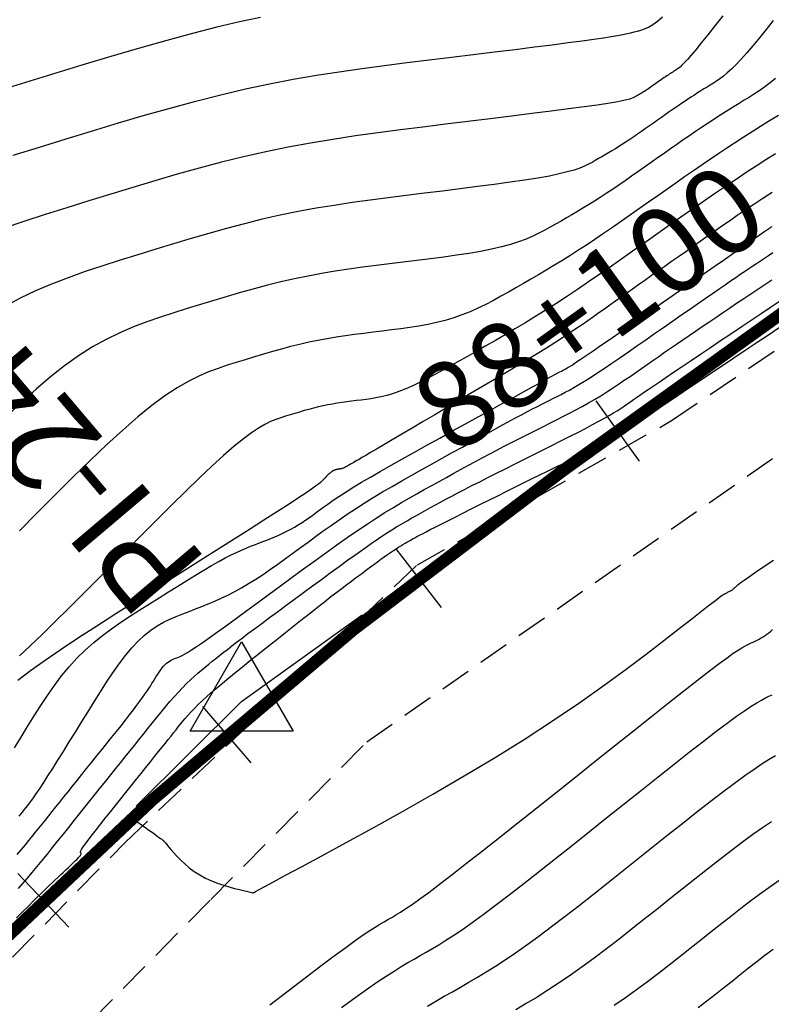
# Model space of a CAD drawing. Units: millimetres. Extents: x 192595 to 201800, y 8940000 to 8946593.
# Drawn here: x 201402 to 201432, y 8942468 to 8942507 of the extents above; entities that cross this region are included whole.
import ezdxf

# ---------------------------------------------------------------- set-up
doc = ezdxf.new("R2010")
doc.units = ezdxf.units.MM
doc.linetypes.add('DASHED', pattern=[0.75, 0.5, -0.25])
for name, color, linetype in [('CNIVEL_M', 18, 'Continuous'), ('CNIVEL_S', 36, 'Continuous'), ('EJE_ESTACA', 7, 'Continuous'), ('EJE_LINEA', 154, 'Continuous'), ('EJE_TEXTO', 5, 'Continuous'), ('PIS', 7, 'Continuous'), ('TriPI', 1, 'Continuous'), ('TROCHA', 8, 'Continuous')]:
    doc.layers.add(name, color=color, linetype=linetype)

# ---------------------------------------------------------------- blocks, each defined once
blk = doc.blocks.new('TRIPI')
at = {"layer": 'TriPI'}
for p, q in [((-1.731, -1.001), (-0.001, 2)), ((-0.001, 2), (1.733, -0.999)), ((1.733, -0.999), (-1.731, -1.001))]:
    blk.add_line(p, q, dxfattribs=at)

msp = doc.modelspace()

# ---------------------------------------------------------------- linework, layer by layer
at = {"layer": 'CNIVEL_M'}
for points in [[(201401.864, 8942501.899), (201402.929, 8942502.229), (201403.995, 8942502.559), (201405.058, 8942502.885), (201406.117, 8942503.204), (201407.168, 8942503.514), (201408.208, 8942503.809), (201409.235, 8942504.087), (201410.247, 8942504.345), (201411.241, 8942504.578), (201412.214, 8942504.785), (201413.17, 8942504.968), (201414.11, 8942505.13), (201415.037, 8942505.275), (201415.953, 8942505.406), (201416.862, 8942505.527), (201417.766, 8942505.641), (201418.667, 8942505.751), (201419.566, 8942505.861), (201420.452, 8942505.97), (201421.315, 8942506.076), (201422.142, 8942506.178), (201422.921, 8942506.275), (201423.64, 8942506.367), (201424.288, 8942506.451), (201424.851, 8942506.526), (201425.324, 8942506.592), (201425.712, 8942506.649), (201426.029, 8942506.699), (201426.285, 8942506.743), (201426.494, 8942506.782), (201426.668, 8942506.817), (201426.817, 8942506.85), (201426.954, 8942506.881), (201427.09, 8942506.914), (201427.229, 8942506.953), (201427.376, 8942507.006), (201427.533, 8942507.079), (201427.704, 8942507.179), (201427.893, 8942507.313), (201428.103, 8942507.487)], [(201432.665, 8942501.964), (201432.28, 8942501.718), (201431.886, 8942501.465), (201431.483, 8942501.202), (201431.069, 8942500.927), (201430.643, 8942500.64), (201430.206, 8942500.342), (201429.76, 8942500.035), (201429.305, 8942499.719), (201428.844, 8942499.397), (201428.378, 8942499.07), (201427.91, 8942498.74), (201427.439, 8942498.409), (201426.969, 8942498.077), (201426.5, 8942497.747), (201426.033, 8942497.421), (201425.57, 8942497.099), (201425.113, 8942496.785), (201424.662, 8942496.479), (201424.219, 8942496.183), (201423.784, 8942495.9), (201423.36, 8942495.629), (201422.945, 8942495.371), (201422.538, 8942495.123), (201422.137, 8942494.883), (201421.741, 8942494.651), (201421.349, 8942494.423), (201420.96, 8942494.2), (201420.572, 8942493.977), (201420.185, 8942493.756), (201419.8, 8942493.537), (201419.422, 8942493.325), (201419.053, 8942493.122), (201418.697, 8942492.932), (201418.355, 8942492.757), (201418.031, 8942492.601), (201417.729, 8942492.466), (201417.45, 8942492.355), (201417.193, 8942492.266), (201416.953, 8942492.195), (201416.729, 8942492.14), (201416.517, 8942492.097), (201416.314, 8942492.064), (201416.117, 8942492.037), (201415.923, 8942492.013), (201415.73, 8942491.989), (201415.536, 8942491.965), (201415.343, 8942491.939), (201415.15, 8942491.912), (201414.958, 8942491.883), (201414.765, 8942491.851), (201414.573, 8942491.816), (201414.382, 8942491.777), (201414.191, 8942491.734), (201414, 8942491.687), (201413.81, 8942491.636), (201413.62, 8942491.583), (201413.43, 8942491.528), (201413.24, 8942491.471), (201413.051, 8942491.413), (201412.862, 8942491.355), (201412.671, 8942491.295), (201412.474, 8942491.226), (201412.264, 8942491.14), (201412.034, 8942491.027), (201411.778, 8942490.88), (201411.489, 8942490.69), (201411.161, 8942490.447), (201410.786, 8942490.144), (201410.361, 8942489.774), (201409.89, 8942489.343), (201409.38, 8942488.859), (201408.837, 8942488.333), (201408.268, 8942487.772), (201407.678, 8942487.184), (201407.076, 8942486.579), (201406.467, 8942485.966), (201405.858, 8942485.352), (201405.255, 8942484.746), (201404.665, 8942484.154), (201404.093, 8942483.585), (201403.545, 8942483.046), (201403.027, 8942482.544), (201402.547, 8942482.087), (201402.109, 8942481.682)], [(201402.068, 8942472.283), (201402.248, 8942472.486), (201402.434, 8942472.701), (201402.627, 8942472.928), (201402.826, 8942473.166), (201403.031, 8942473.415), (201403.24, 8942473.671), (201403.453, 8942473.935), (201403.668, 8942474.203), (201403.886, 8942474.474), (201404.104, 8942474.747), (201404.322, 8942475.02), (201404.54, 8942475.293), (201404.756, 8942475.563), (201404.971, 8942475.832), (201405.184, 8942476.098), (201405.393, 8942476.36), (201405.599, 8942476.617), (201405.801, 8942476.869), (201405.999, 8942477.116), (201406.193, 8942477.357), (201406.383, 8942477.594), (201406.57, 8942477.827), (201406.755, 8942478.057), (201406.938, 8942478.285), (201407.12, 8942478.511), (201407.301, 8942478.736), (201407.482, 8942478.961), (201407.663, 8942479.185), (201407.843, 8942479.405), (201408.02, 8942479.619), (201408.196, 8942479.827), (201408.368, 8942480.026), (201408.537, 8942480.215), (201408.702, 8942480.392), (201408.862, 8942480.555), (201409.019, 8942480.706), (201409.172, 8942480.847), (201409.321, 8942480.979), (201409.469, 8942481.104), (201409.615, 8942481.224), (201409.76, 8942481.341), (201409.904, 8942481.456), (201410.048, 8942481.571), (201410.196, 8942481.688), (201410.351, 8942481.81), (201410.516, 8942481.939), (201410.695, 8942482.078), (201410.89, 8942482.228), (201411.106, 8942482.393), (201411.346, 8942482.574), (201411.612, 8942482.774), (201411.902, 8942482.99), (201412.213, 8942483.22), (201412.54, 8942483.462), (201412.881, 8942483.713), (201413.232, 8942483.971), (201413.59, 8942484.235), (201413.952, 8942484.5), (201414.313, 8942484.766), (201414.672, 8942485.029), (201415.026, 8942485.287), (201415.371, 8942485.537), (201415.705, 8942485.777), (201416.026, 8942486.005), (201416.33, 8942486.217), (201416.616, 8942486.412), (201416.88, 8942486.587), (201417.125, 8942486.744), (201417.354, 8942486.887), (201417.569, 8942487.016), (201417.774, 8942487.135), (201417.97, 8942487.247), (201418.161, 8942487.354), (201418.349, 8942487.458), (201418.537, 8942487.562), (201418.728, 8942487.667), (201418.925, 8942487.775), (201419.131, 8942487.887), (201419.348, 8942488.005), (201419.581, 8942488.129), (201419.832, 8942488.261), (201420.103, 8942488.402), (201420.397, 8942488.553), (201420.712, 8942488.714), (201421.045, 8942488.883), (201421.393, 8942489.058), (201421.752, 8942489.239), (201422.121, 8942489.424), (201422.495, 8942489.611), (201422.873, 8942489.8), (201423.25, 8942489.989), (201423.623, 8942490.175), (201423.987, 8942490.359), (201424.339, 8942490.536), (201424.673, 8942490.707), (201424.986, 8942490.868), (201425.273, 8942491.018), (201425.53, 8942491.155), (201425.754, 8942491.279), (201425.948, 8942491.389), (201426.116, 8942491.489), (201426.262, 8942491.579), (201426.392, 8942491.662), (201426.508, 8942491.74), (201426.616, 8942491.814), (201426.72, 8942491.886), (201426.824, 8942491.958), (201426.932, 8942492.033), (201427.051, 8942492.115), (201427.184, 8942492.207), (201427.336, 8942492.312), (201427.513, 8942492.433), (201427.719, 8942492.573), (201427.959, 8942492.736), (201428.237, 8942492.923), (201428.549, 8942493.134), (201428.889, 8942493.364), (201429.255, 8942493.61), (201429.639, 8942493.868), (201430.039, 8942494.137), (201430.448, 8942494.412), (201430.862, 8942494.691), (201431.276, 8942494.969), (201431.684, 8942495.243), (201432.082, 8942495.511), (201432.463, 8942495.767), (201432.824, 8942496.008)], [(201418.596, 8942467.527), (201418.943, 8942467.73), (201419.278, 8942467.923), (201419.608, 8942468.11), (201419.938, 8942468.298), (201420.273, 8942468.49), (201420.616, 8942468.691), (201420.972, 8942468.906), (201421.346, 8942469.14), (201421.742, 8942469.398), (201422.164, 8942469.684), (201422.616, 8942470.002), (201423.102, 8942470.356), (201423.619, 8942470.743), (201424.162, 8942471.159), (201424.727, 8942471.597), (201425.309, 8942472.055), (201425.905, 8942472.526), (201426.509, 8942473.007), (201427.118, 8942473.492), (201427.726, 8942473.977), (201428.328, 8942474.456), (201428.916, 8942474.923), (201429.485, 8942475.37), (201430.027, 8942475.792), (201430.535, 8942476.183), (201431.004, 8942476.536), (201431.426, 8942476.845), (201431.797, 8942477.106), (201432.122, 8942477.323), (201432.407, 8942477.502), (201432.659, 8942477.65)]]:
    msp.add_lwpolyline(points, dxfattribs=at)
at = {"layer": 'CNIVEL_S'}
for points in [[(201411.854, 8942507.469), (201411.006, 8942507.289), (201410.094, 8942507.075), (201409.111, 8942506.824), (201408.063, 8942506.54), (201406.961, 8942506.228), (201405.812, 8942505.892), (201404.627, 8942505.536), (201403.414, 8942505.167), (201402.183, 8942504.788), (201400.942, 8942504.404)], [(201430.53, 8942507.528), (201430.215, 8942507.128), (201429.925, 8942506.762), (201429.665, 8942506.438), (201429.44, 8942506.163), (201429.253, 8942505.94), (201429.102, 8942505.765), (201428.98, 8942505.633), (201428.884, 8942505.534), (201428.808, 8942505.464), (201428.747, 8942505.414), (201428.696, 8942505.378), (201428.65, 8942505.348), (201428.605, 8942505.32), (201428.559, 8942505.292), (201428.514, 8942505.263), (201428.467, 8942505.234), (201428.42, 8942505.204), (201428.372, 8942505.173), (201428.323, 8942505.141), (201428.272, 8942505.107), (201428.22, 8942505.072), (201428.166, 8942505.036), (201428.112, 8942504.998), (201428.056, 8942504.96), (201428, 8942504.92), (201427.943, 8942504.88), (201427.885, 8942504.84), (201427.828, 8942504.799), (201427.77, 8942504.759), (201427.713, 8942504.718), (201427.656, 8942504.678), (201427.599, 8942504.639), (201427.543, 8942504.601), (201427.488, 8942504.563), (201427.434, 8942504.527), (201427.381, 8942504.492), (201427.329, 8942504.459), (201427.278, 8942504.428), (201427.228, 8942504.397), (201427.179, 8942504.368), (201427.131, 8942504.34), (201427.083, 8942504.312), (201427.035, 8942504.284), (201426.988, 8942504.257), (201426.938, 8942504.23), (201426.875, 8942504.201), (201426.785, 8942504.17), (201426.654, 8942504.135), (201426.47, 8942504.094), (201426.218, 8942504.047), (201425.885, 8942503.992), (201425.458, 8942503.928), (201424.927, 8942503.854), (201424.303, 8942503.77), (201423.597, 8942503.679), (201422.824, 8942503.581), (201421.997, 8942503.478), (201421.129, 8942503.372), (201420.235, 8942503.262), (201419.327, 8942503.151), (201418.416, 8942503.04), (201417.506, 8942502.925), (201416.597, 8942502.806), (201415.689, 8942502.679), (201414.782, 8942502.542), (201413.876, 8942502.392), (201412.972, 8942502.226), (201412.07, 8942502.042), (201411.171, 8942501.839), (201410.273, 8942501.617), (201409.377, 8942501.38), (201408.483, 8942501.131), (201407.59, 8942500.87), (201406.698, 8942500.603), (201405.806, 8942500.33), (201404.915, 8942500.054), (201404.026, 8942499.778), (201403.145, 8942499.501), (201402.283, 8942499.224), (201401.45, 8942498.946)], [(201432.577, 8942507.345), (201432.289, 8942506.983), (201432.012, 8942506.641), (201431.749, 8942506.323), (201431.502, 8942506.035), (201431.276, 8942505.781), (201431.071, 8942505.564), (201430.885, 8942505.382), (201430.717, 8942505.229), (201430.562, 8942505.101), (201430.419, 8942504.993), (201430.283, 8942504.899), (201430.154, 8942504.815), (201430.027, 8942504.736), (201429.901, 8942504.657), (201429.774, 8942504.578), (201429.646, 8942504.498), (201429.517, 8942504.417), (201429.385, 8942504.333), (201429.25, 8942504.246), (201429.113, 8942504.156), (201428.971, 8942504.062), (201428.826, 8942503.964), (201428.676, 8942503.862), (201428.524, 8942503.757), (201428.368, 8942503.649), (201428.211, 8942503.539), (201428.052, 8942503.428), (201427.891, 8942503.315), (201427.731, 8942503.202), (201427.57, 8942503.088), (201427.41, 8942502.975), (201427.25, 8942502.864), (201427.092, 8942502.754), (201426.936, 8942502.647), (201426.782, 8942502.542), (201426.63, 8942502.441), (201426.482, 8942502.344), (201426.337, 8942502.252), (201426.195, 8942502.163), (201426.056, 8942502.079), (201425.919, 8942501.997), (201425.783, 8942501.917), (201425.649, 8942501.84), (201425.516, 8942501.763), (201425.384, 8942501.687), (201425.25, 8942501.611), (201425.106, 8942501.535), (201424.944, 8942501.459), (201424.754, 8942501.381), (201424.526, 8942501.304), (201424.252, 8942501.224), (201423.922, 8942501.144), (201423.526, 8942501.062), (201423.058, 8942500.979), (201422.525, 8942500.894), (201421.936, 8942500.808), (201421.3, 8942500.721), (201420.627, 8942500.633), (201419.925, 8942500.545), (201419.205, 8942500.456), (201418.476, 8942500.366), (201417.745, 8942500.277), (201417.014, 8942500.185), (201416.284, 8942500.089), (201415.554, 8942499.987), (201414.826, 8942499.877), (201414.098, 8942499.757), (201413.372, 8942499.624), (201412.648, 8942499.476), (201411.926, 8942499.313), (201411.205, 8942499.135), (201410.485, 8942498.944), (201409.767, 8942498.744), (201409.05, 8942498.535), (201408.334, 8942498.32), (201407.618, 8942498.1), (201406.902, 8942497.879), (201406.187, 8942497.657), (201405.476, 8942497.431), (201404.774, 8942497.198), (201404.085, 8942496.955), (201403.413, 8942496.698), (201402.762, 8942496.423), (201402.137, 8942496.128), (201401.542, 8942495.808)], [(201432.669, 8942504.999), (201432.453, 8942504.826), (201432.24, 8942504.668), (201432.029, 8942504.522), (201431.82, 8942504.384), (201431.612, 8942504.252), (201431.405, 8942504.123), (201431.197, 8942503.994), (201430.989, 8942503.865), (201430.779, 8942503.733), (201430.566, 8942503.599), (201430.35, 8942503.461), (201430.129, 8942503.319), (201429.903, 8942503.171), (201429.671, 8942503.017), (201429.432, 8942502.856), (201429.186, 8942502.689), (201428.936, 8942502.517), (201428.681, 8942502.339), (201428.422, 8942502.159), (201428.161, 8942501.975), (201427.898, 8942501.79), (201427.634, 8942501.604), (201427.37, 8942501.418), (201427.106, 8942501.233), (201426.844, 8942501.049), (201426.585, 8942500.869), (201426.328, 8942500.693), (201426.075, 8942500.521), (201425.826, 8942500.355), (201425.583, 8942500.196), (201425.344, 8942500.044), (201425.112, 8942499.899), (201424.883, 8942499.76), (201424.658, 8942499.626), (201424.436, 8942499.495), (201424.216, 8942499.368), (201423.998, 8942499.242), (201423.78, 8942499.117), (201423.561, 8942498.993), (201423.338, 8942498.869), (201423.104, 8942498.748), (201422.854, 8942498.628), (201422.583, 8942498.513), (201422.286, 8942498.402), (201421.958, 8942498.296), (201421.594, 8942498.197), (201421.189, 8942498.104), (201420.748, 8942498.018), (201420.275, 8942497.937), (201419.776, 8942497.861), (201419.257, 8942497.788), (201418.721, 8942497.718), (201418.176, 8942497.649), (201417.625, 8942497.582), (201417.073, 8942497.514), (201416.521, 8942497.445), (201415.97, 8942497.373), (201415.42, 8942497.296), (201414.87, 8942497.213), (201414.321, 8942497.121), (201413.773, 8942497.021), (201413.226, 8942496.91), (201412.681, 8942496.786), (201412.136, 8942496.652), (201411.593, 8942496.508), (201411.051, 8942496.357), (201410.51, 8942496.199), (201409.969, 8942496.037), (201409.429, 8942495.871), (201408.888, 8942495.704), (201408.348, 8942495.536), (201407.807, 8942495.361), (201407.264, 8942495.172), (201406.72, 8942494.964), (201406.172, 8942494.73), (201405.621, 8942494.462), (201405.066, 8942494.155), (201404.505, 8942493.801), (201403.939, 8942493.396), (201403.368, 8942492.945), (201402.793, 8942492.455), (201402.214, 8942491.931), (201401.632, 8942491.381)], [(201432.782, 8942503.51), (201432.493, 8942503.331), (201432.204, 8942503.151), (201431.911, 8942502.968), (201431.616, 8942502.781), (201431.315, 8942502.59), (201431.008, 8942502.392), (201430.693, 8942502.186), (201430.37, 8942501.972), (201430.038, 8942501.748), (201429.696, 8942501.516), (201429.348, 8942501.276), (201428.993, 8942501.029), (201428.633, 8942500.778), (201428.27, 8942500.523), (201427.904, 8942500.265), (201427.536, 8942500.006), (201427.169, 8942499.747), (201426.803, 8942499.49), (201426.439, 8942499.235), (201426.078, 8942498.984), (201425.72, 8942498.739), (201425.368, 8942498.5), (201425.022, 8942498.269), (201424.683, 8942498.048), (201424.352, 8942497.837), (201424.028, 8942497.635), (201423.71, 8942497.442), (201423.397, 8942497.255), (201423.088, 8942497.073), (201422.783, 8942496.896), (201422.479, 8942496.721), (201422.176, 8942496.547), (201421.873, 8942496.374), (201421.569, 8942496.203), (201421.263, 8942496.036), (201420.954, 8942495.875), (201420.64, 8942495.722), (201420.321, 8942495.579), (201419.995, 8942495.448), (201419.661, 8942495.331), (201419.32, 8942495.23), (201418.97, 8942495.142), (201418.614, 8942495.066), (201418.253, 8942495), (201417.887, 8942494.943), (201417.518, 8942494.891), (201417.146, 8942494.843), (201416.774, 8942494.797), (201416.401, 8942494.752), (201416.029, 8942494.705), (201415.657, 8942494.656), (201415.285, 8942494.604), (201414.914, 8942494.548), (201414.543, 8942494.486), (201414.173, 8942494.419), (201413.804, 8942494.343), (201413.436, 8942494.26), (201413.068, 8942494.169), (201412.702, 8942494.072), (201412.335, 8942493.97), (201411.97, 8942493.864), (201411.605, 8942493.754), (201411.24, 8942493.642), (201410.875, 8942493.529), (201410.509, 8942493.415), (201410.138, 8942493.29), (201409.755, 8942493.147), (201409.355, 8942492.974), (201408.932, 8942492.761), (201408.48, 8942492.5), (201407.994, 8942492.181), (201407.468, 8942491.793), (201406.898, 8942491.331), (201406.289, 8942490.8), (201405.644, 8942490.211), (201404.971, 8942489.573), (201404.276, 8942488.896), (201403.563, 8942488.19), (201402.838, 8942487.464), (201402.108, 8942486.729)], [(201432.527, 8942500.396), (201432.148, 8942500.149), (201431.787, 8942499.912), (201431.444, 8942499.682), (201431.116, 8942499.46), (201430.801, 8942499.244), (201430.495, 8942499.032), (201430.197, 8942498.824), (201429.904, 8942498.618), (201429.614, 8942498.413), (201429.324, 8942498.209), (201429.036, 8942498.005), (201428.749, 8942497.803), (201428.466, 8942497.603), (201428.187, 8942497.407), (201427.913, 8942497.214), (201427.646, 8942497.025), (201427.387, 8942496.842), (201427.135, 8942496.665), (201426.892, 8942496.493), (201426.654, 8942496.326), (201426.423, 8942496.162), (201426.195, 8942496.002), (201425.971, 8942495.844), (201425.749, 8942495.687), (201425.528, 8942495.531), (201425.306, 8942495.375), (201425.081, 8942495.217), (201424.847, 8942495.055), (201424.6, 8942494.886), (201424.337, 8942494.709), (201424.053, 8942494.522), (201423.744, 8942494.323), (201423.405, 8942494.109), (201423.035, 8942493.879), (201422.635, 8942493.635), (201422.211, 8942493.379), (201421.765, 8942493.112), (201421.303, 8942492.837), (201420.828, 8942492.556), (201420.345, 8942492.271), (201419.858, 8942491.984), (201419.372, 8942491.697), (201418.892, 8942491.414), (201418.426, 8942491.139), (201417.98, 8942490.876), (201417.562, 8942490.63), (201417.178, 8942490.404), (201416.836, 8942490.203), (201416.542, 8942490.029), (201416.3, 8942489.887), (201416.106, 8942489.774), (201415.954, 8942489.685), (201415.836, 8942489.616), (201415.746, 8942489.563), (201415.676, 8942489.523), (201415.62, 8942489.49), (201415.57, 8942489.462), (201415.522, 8942489.435), (201415.475, 8942489.408), (201415.428, 8942489.381), (201415.384, 8942489.356), (201415.341, 8942489.333), (201415.301, 8942489.311), (201415.264, 8942489.292), (201415.231, 8942489.276), (201415.202, 8942489.263), (201415.176, 8942489.253), (201415.154, 8942489.245), (201415.135, 8942489.239), (201415.117, 8942489.235), (201415.101, 8942489.232), (201415.087, 8942489.23), (201415.072, 8942489.228), (201415.058, 8942489.226), (201415.044, 8942489.224), (201415.03, 8942489.223), (201415.016, 8942489.221), (201415.002, 8942489.219), (201414.988, 8942489.216), (201414.974, 8942489.214), (201414.959, 8942489.211), (201414.946, 8942489.208), (201414.932, 8942489.204), (201414.918, 8942489.2), (201414.904, 8942489.197), (201414.89, 8942489.193), (201414.876, 8942489.188), (201414.862, 8942489.184), (201414.848, 8942489.18), (201414.834, 8942489.175), (201414.82, 8942489.17), (201414.805, 8942489.164), (201414.788, 8942489.156), (201414.769, 8942489.145), (201414.748, 8942489.131), (201414.724, 8942489.113), (201414.696, 8942489.091), (201414.665, 8942489.064), (201414.631, 8942489.033), (201414.593, 8942488.997), (201414.554, 8942488.959), (201414.512, 8942488.918), (201414.469, 8942488.875), (201414.425, 8942488.83), (201414.38, 8942488.785), (201414.334, 8942488.739), (201414.275, 8942488.686), (201414.193, 8942488.618), (201414.075, 8942488.529), (201413.91, 8942488.411), (201413.686, 8942488.256), (201413.391, 8942488.059), (201413.012, 8942487.811), (201412.543, 8942487.508), (201411.991, 8942487.155), (201411.368, 8942486.759), (201410.686, 8942486.326), (201409.956, 8942485.865), (201409.191, 8942485.382), (201408.402, 8942484.885), (201407.601, 8942484.381), (201406.8, 8942483.876), (201406.009, 8942483.375), (201405.238, 8942482.882), (201404.498, 8942482.401), (201403.799, 8942481.936), (201403.15, 8942481.491), (201402.563, 8942481.071), (201402.047, 8942480.678)], [(201401.916, 8942477.964), (201402.177, 8942478.392), (201402.439, 8942478.821), (201402.703, 8942479.248), (201402.971, 8942479.668), (201403.244, 8942480.08), (201403.526, 8942480.48), (201403.817, 8942480.866), (201404.12, 8942481.234), (201404.437, 8942481.582), (201404.768, 8942481.907), (201405.114, 8942482.213), (201405.471, 8942482.501), (201405.838, 8942482.774), (201406.213, 8942483.036), (201406.594, 8942483.289), (201406.979, 8942483.536), (201407.366, 8942483.78), (201407.752, 8942484.023), (201408.135, 8942484.264), (201408.511, 8942484.499), (201408.877, 8942484.725), (201409.229, 8942484.94), (201409.563, 8942485.141), (201409.877, 8942485.325), (201410.166, 8942485.489), (201410.429, 8942485.631), (201410.667, 8942485.753), (201410.884, 8942485.859), (201411.084, 8942485.95), (201411.271, 8942486.03), (201411.446, 8942486.102), (201411.615, 8942486.167), (201411.78, 8942486.23), (201411.945, 8942486.293), (201412.11, 8942486.356), (201412.273, 8942486.421), (201412.436, 8942486.488), (201412.598, 8942486.557), (201412.759, 8942486.63), (201412.917, 8942486.708), (201413.074, 8942486.79), (201413.228, 8942486.878), (201413.38, 8942486.97), (201413.531, 8942487.067), (201413.68, 8942487.167), (201413.828, 8942487.27), (201413.975, 8942487.376), (201414.122, 8942487.482), (201414.268, 8942487.59), (201414.415, 8942487.698), (201414.569, 8942487.808), (201414.733, 8942487.925), (201414.916, 8942488.05), (201415.122, 8942488.186), (201415.357, 8942488.336), (201415.628, 8942488.504), (201415.94, 8942488.691), (201416.296, 8942488.9), (201416.694, 8942489.129), (201417.128, 8942489.375), (201417.59, 8942489.635), (201418.076, 8942489.907), (201418.58, 8942490.187), (201419.096, 8942490.472), (201419.617, 8942490.761), (201420.138, 8942491.049), (201420.652, 8942491.333), (201421.15, 8942491.609), (201421.626, 8942491.872), (201422.072, 8942492.118), (201422.479, 8942492.343), (201422.842, 8942492.543), (201423.151, 8942492.713), (201423.402, 8942492.851), (201423.601, 8942492.959), (201423.754, 8942493.042), (201423.869, 8942493.104), (201423.954, 8942493.15), (201424.017, 8942493.182), (201424.064, 8942493.206), (201424.104, 8942493.226), (201424.143, 8942493.246), (201424.19, 8942493.271), (201424.251, 8942493.306), (201424.332, 8942493.357), (201424.442, 8942493.427), (201424.587, 8942493.522), (201424.774, 8942493.647), (201425.01, 8942493.807), (201425.3, 8942494.006), (201425.639, 8942494.24), (201426.02, 8942494.504), (201426.436, 8942494.793), (201426.881, 8942495.101), (201427.346, 8942495.425), (201427.825, 8942495.759), (201428.312, 8942496.098), (201428.798, 8942496.437), (201429.277, 8942496.771), (201429.742, 8942497.095), (201430.185, 8942497.404), (201430.599, 8942497.692), (201430.977, 8942497.956), (201431.312, 8942498.189), (201431.596, 8942498.386), (201431.825, 8942498.546), (201432.004, 8942498.669), (201432.139, 8942498.763), (201432.238, 8942498.832), (201432.308, 8942498.88), (201432.356, 8942498.913), (201432.39, 8942498.936), (201432.417, 8942498.954), (201432.444, 8942498.972), (201432.478, 8942498.995), (201432.527, 8942499.026)], [(201402.107, 8942475.204), (201402.173, 8942475.286), (201402.239, 8942475.369), (201402.307, 8942475.453), (201402.374, 8942475.537), (201402.445, 8942475.627), (201402.521, 8942475.727), (201402.607, 8942475.842), (201402.704, 8942475.977), (201402.815, 8942476.139), (201402.944, 8942476.33), (201403.093, 8942476.558), (201403.265, 8942476.825), (201403.457, 8942477.127), (201403.666, 8942477.46), (201403.891, 8942477.819), (201404.126, 8942478.198), (201404.371, 8942478.593), (201404.621, 8942478.997), (201404.874, 8942479.407), (201405.128, 8942479.817), (201405.382, 8942480.222), (201405.636, 8942480.617), (201405.89, 8942480.998), (201406.144, 8942481.359), (201406.399, 8942481.695), (201406.654, 8942482.003), (201406.91, 8942482.275), (201407.166, 8942482.511), (201407.422, 8942482.712), (201407.679, 8942482.884), (201407.936, 8942483.032), (201408.193, 8942483.16), (201408.451, 8942483.273), (201408.709, 8942483.376), (201408.966, 8942483.475), (201409.224, 8942483.573), (201409.483, 8942483.673), (201409.743, 8942483.777), (201410.005, 8942483.887), (201410.27, 8942484.005), (201410.539, 8942484.132), (201410.813, 8942484.272), (201411.091, 8942484.425), (201411.375, 8942484.594), (201411.665, 8942484.776), (201411.959, 8942484.97), (201412.256, 8942485.174), (201412.557, 8942485.386), (201412.859, 8942485.604), (201413.163, 8942485.826), (201413.468, 8942486.05), (201413.773, 8942486.274), (201414.08, 8942486.498), (201414.391, 8942486.722), (201414.706, 8942486.946), (201415.028, 8942487.171), (201415.358, 8942487.396), (201415.698, 8942487.621), (201416.049, 8942487.846), (201416.413, 8942488.072), (201416.789, 8942488.298), (201417.175, 8942488.525), (201417.569, 8942488.752), (201417.969, 8942488.978), (201418.375, 8942489.206), (201418.784, 8942489.433), (201419.194, 8942489.66), (201419.604, 8942489.887), (201420.011, 8942490.111), (201420.408, 8942490.331), (201420.794, 8942490.544), (201421.164, 8942490.747), (201421.513, 8942490.938), (201421.838, 8942491.115), (201422.135, 8942491.276), (201422.401, 8942491.418), (201422.638, 8942491.544), (201422.851, 8942491.656), (201423.044, 8942491.756), (201423.22, 8942491.846), (201423.385, 8942491.929), (201423.541, 8942492.008), (201423.693, 8942492.084), (201423.846, 8942492.16), (201424.001, 8942492.239), (201424.163, 8942492.324), (201424.335, 8942492.416), (201424.519, 8942492.52), (201424.72, 8942492.637), (201424.94, 8942492.771), (201425.183, 8942492.923), (201425.451, 8942493.097), (201425.742, 8942493.29), (201426.052, 8942493.499), (201426.378, 8942493.721), (201426.718, 8942493.955), (201427.067, 8942494.197), (201427.422, 8942494.444), (201427.781, 8942494.694), (201428.14, 8942494.944), (201428.496, 8942495.192), (201428.845, 8942495.435), (201429.185, 8942495.671), (201429.512, 8942495.899), (201429.823, 8942496.115), (201430.114, 8942496.317), (201430.384, 8942496.503), (201430.629, 8942496.672), (201430.852, 8942496.824), (201431.056, 8942496.963), (201431.243, 8942497.091), (201431.418, 8942497.209), (201431.584, 8942497.321), (201431.743, 8942497.428), (201431.898, 8942497.533), (201432.054, 8942497.638), (201432.214, 8942497.744), (201432.38, 8942497.855), (201432.557, 8942497.972)], [(201402.021, 8942473.646), (201402.194, 8942473.85), (201402.351, 8942474.039), (201402.495, 8942474.215), (201402.631, 8942474.383), (201402.762, 8942474.548), (201402.893, 8942474.712), (201403.026, 8942474.878), (201403.16, 8942475.046), (201403.298, 8942475.218), (201403.44, 8942475.396), (201403.588, 8942475.581), (201403.743, 8942475.773), (201403.905, 8942475.976), (201404.076, 8942476.189), (201404.255, 8942476.412), (201404.441, 8942476.643), (201404.632, 8942476.881), (201404.828, 8942477.124), (201405.027, 8942477.371), (201405.228, 8942477.622), (201405.43, 8942477.873), (201405.632, 8942478.125), (201405.832, 8942478.373), (201406.028, 8942478.618), (201406.217, 8942478.854), (201406.396, 8942479.081), (201406.565, 8942479.296), (201406.72, 8942479.496), (201406.859, 8942479.679), (201406.982, 8942479.844), (201407.088, 8942479.991), (201407.181, 8942480.124), (201407.263, 8942480.244), (201407.336, 8942480.355), (201407.403, 8942480.459), (201407.464, 8942480.557), (201407.524, 8942480.653), (201407.583, 8942480.749), (201407.642, 8942480.843), (201407.701, 8942480.935), (201407.761, 8942481.024), (201407.82, 8942481.108), (201407.879, 8942481.187), (201407.939, 8942481.258), (201407.998, 8942481.322), (201408.058, 8942481.377), (201408.118, 8942481.424), (201408.177, 8942481.464), (201408.237, 8942481.498), (201408.297, 8942481.528), (201408.357, 8942481.554), (201408.417, 8942481.578), (201408.478, 8942481.601), (201408.539, 8942481.625), (201408.606, 8942481.654), (201408.686, 8942481.692), (201408.785, 8942481.746), (201408.909, 8942481.819), (201409.065, 8942481.917), (201409.259, 8942482.045), (201409.496, 8942482.208), (201409.783, 8942482.408), (201410.113, 8942482.644), (201410.481, 8942482.909), (201410.88, 8942483.2), (201411.305, 8942483.51), (201411.749, 8942483.835), (201412.205, 8942484.17), (201412.668, 8942484.509), (201413.131, 8942484.85), (201413.592, 8942485.187), (201414.048, 8942485.519), (201414.496, 8942485.843), (201414.933, 8942486.156), (201415.358, 8942486.455), (201415.767, 8942486.738), (201416.159, 8942487.001), (201416.53, 8942487.244), (201416.884, 8942487.468), (201417.222, 8942487.675), (201417.547, 8942487.868), (201417.862, 8942488.05), (201418.17, 8942488.224), (201418.472, 8942488.393), (201418.771, 8942488.559), (201419.071, 8942488.724), (201419.369, 8942488.889), (201419.667, 8942489.053), (201419.962, 8942489.215), (201420.256, 8942489.376), (201420.547, 8942489.533), (201420.835, 8942489.688), (201421.119, 8942489.839), (201421.399, 8942489.986), (201421.675, 8942490.129), (201421.948, 8942490.269), (201422.218, 8942490.407), (201422.486, 8942490.543), (201422.753, 8942490.677), (201423.018, 8942490.81), (201423.283, 8942490.942), (201423.548, 8942491.074), (201423.812, 8942491.207), (201424.075, 8942491.341), (201424.337, 8942491.476), (201424.596, 8942491.613), (201424.853, 8942491.752), (201425.107, 8942491.894), (201425.357, 8942492.039), (201425.603, 8942492.188), (201425.845, 8942492.339), (201426.084, 8942492.494), (201426.32, 8942492.65), (201426.555, 8942492.809), (201426.788, 8942492.968), (201427.019, 8942493.129), (201427.251, 8942493.29), (201427.482, 8942493.451), (201427.714, 8942493.613), (201427.948, 8942493.775), (201428.184, 8942493.939), (201428.424, 8942494.105), (201428.668, 8942494.274), (201428.917, 8942494.445), (201429.172, 8942494.619), (201429.433, 8942494.797), (201429.7, 8942494.979), (201429.972, 8942495.163), (201430.249, 8942495.35), (201430.529, 8942495.539), (201430.811, 8942495.729), (201431.095, 8942495.92), (201431.38, 8942496.112), (201431.665, 8942496.303), (201431.949, 8942496.494), (201432.231, 8942496.683), (201432.51, 8942496.869)], [(201401.998, 8942471.093), (201402.236, 8942471.334), (201402.459, 8942471.558), (201402.663, 8942471.763), (201402.847, 8942471.945), (201403.013, 8942472.108), (201403.163, 8942472.254), (201403.301, 8942472.386), (201403.428, 8942472.507), (201403.547, 8942472.619), (201403.661, 8942472.725), (201403.772, 8942472.829), (201403.882, 8942472.932), (201403.991, 8942473.033), (201404.096, 8942473.132), (201404.195, 8942473.226), (201404.287, 8942473.314), (201404.37, 8942473.395), (201404.441, 8942473.467), (201404.5, 8942473.528), (201404.544, 8942473.578), (201404.575, 8942473.618), (201404.595, 8942473.649), (201404.605, 8942473.673), (201404.608, 8942473.691), (201404.606, 8942473.704), (201404.599, 8942473.714), (201404.591, 8942473.723), (201404.583, 8942473.733), (201404.579, 8942473.746), (201404.581, 8942473.767), (201404.594, 8942473.8), (201404.62, 8942473.85), (201404.664, 8942473.919), (201404.728, 8942474.011), (201404.816, 8942474.132), (201404.93, 8942474.284), (201405.068, 8942474.463), (201405.226, 8942474.666), (201405.402, 8942474.889), (201405.592, 8942475.128), (201405.791, 8942475.379), (201405.998, 8942475.637), (201406.208, 8942475.9), (201406.418, 8942476.163), (201406.626, 8942476.424), (201406.831, 8942476.68), (201407.03, 8942476.929), (201407.222, 8942477.169), (201407.404, 8942477.397), (201407.575, 8942477.611), (201407.734, 8942477.809), (201407.878, 8942477.988), (201408.009, 8942478.152), (201408.128, 8942478.301), (201408.239, 8942478.439), (201408.342, 8942478.567), (201408.44, 8942478.689), (201408.533, 8942478.805), (201408.625, 8942478.92), (201408.718, 8942479.034), (201408.814, 8942479.151), (201408.919, 8942479.273), (201409.035, 8942479.403), (201409.168, 8942479.543), (201409.321, 8942479.696), (201409.499, 8942479.865), (201409.704, 8942480.052), (201409.941, 8942480.258), (201410.206, 8942480.483), (201410.496, 8942480.723), (201410.806, 8942480.976), (201411.131, 8942481.239), (201411.469, 8942481.51), (201411.816, 8942481.786), (201412.166, 8942482.065), (201412.516, 8942482.343), (201412.863, 8942482.619), (201413.204, 8942482.89), (201413.535, 8942483.153), (201413.854, 8942483.405), (201414.156, 8942483.643), (201414.439, 8942483.866), (201414.7, 8942484.069), (201414.937, 8942484.252), (201415.151, 8942484.417), (201415.346, 8942484.565), (201415.525, 8942484.7), (201415.691, 8942484.824), (201415.848, 8942484.941), (201415.998, 8942485.051), (201416.145, 8942485.16), (201416.292, 8942485.267), (201416.437, 8942485.374), (201416.58, 8942485.478), (201416.72, 8942485.579), (201416.855, 8942485.677), (201416.985, 8942485.769), (201417.108, 8942485.855), (201417.224, 8942485.934), (201417.331, 8942486.004), (201417.43, 8942486.068), (201417.523, 8942486.126), (201417.61, 8942486.178), (201417.693, 8942486.227), (201417.772, 8942486.272), (201417.85, 8942486.315), (201417.926, 8942486.357), (201418.002, 8942486.4), (201418.084, 8942486.444), (201418.174, 8942486.493), (201418.277, 8942486.549), (201418.399, 8942486.613), (201418.543, 8942486.688), (201418.714, 8942486.776), (201418.917, 8942486.88), (201419.154, 8942487), (201419.422, 8942487.135), (201419.718, 8942487.284), (201420.035, 8942487.444), (201420.371, 8942487.612), (201420.721, 8942487.787), (201421.079, 8942487.966), (201421.442, 8942488.147), (201421.804, 8942488.329), (201422.162, 8942488.507), (201422.508, 8942488.679), (201422.837, 8942488.843), (201423.145, 8942488.994), (201423.425, 8942489.131), (201423.673, 8942489.25), (201423.881, 8942489.348), (201424.048, 8942489.423), (201424.176, 8942489.477), (201424.271, 8942489.514), (201424.339, 8942489.535), (201424.385, 8942489.545), (201424.414, 8942489.546), (201424.432, 8942489.54), (201424.445, 8942489.532), (201424.457, 8942489.524), (201424.471, 8942489.517), (201424.488, 8942489.512), (201424.51, 8942489.511), (201424.538, 8942489.515), (201424.574, 8942489.526), (201424.62, 8942489.545), (201424.677, 8942489.572), (201424.747, 8942489.609), (201424.828, 8942489.655), (201424.919, 8942489.709), (201425.018, 8942489.77), (201425.123, 8942489.835), (201425.233, 8942489.904), (201425.346, 8942489.976), (201425.461, 8942490.049), (201425.577, 8942490.123), (201425.699, 8942490.201), (201425.834, 8942490.287), (201425.987, 8942490.386), (201426.164, 8942490.502), (201426.372, 8942490.638), (201426.617, 8942490.799), (201426.905, 8942490.99), (201427.239, 8942491.212), (201427.617, 8942491.463), (201428.031, 8942491.739), (201428.476, 8942492.036), (201428.945, 8942492.35), (201429.433, 8942492.676), (201429.933, 8942493.01), (201430.439, 8942493.348), (201430.945, 8942493.687), (201431.443, 8942494.02), (201431.926, 8942494.343), (201432.385, 8942494.65), (201432.814, 8942494.936)], [(201402.066, 8942470.556), (201402.177, 8942470.671), (201402.281, 8942470.777), (201402.381, 8942470.88), (201402.48, 8942470.982), (201402.578, 8942471.082), (201402.673, 8942471.178), (201402.763, 8942471.271), (201402.846, 8942471.356), (201402.922, 8942471.434), (201402.989, 8942471.502), (201403.045, 8942471.559), (201403.089, 8942471.604), (201403.122, 8942471.638), (201403.145, 8942471.662), (201403.161, 8942471.678), (201403.171, 8942471.688), (201403.176, 8942471.693), (201403.178, 8942471.695), (201403.178, 8942471.695), (201403.178, 8942471.695), (201403.178, 8942471.695), (201403.178, 8942471.695), (201403.178, 8942471.695), (201403.178, 8942471.695), (201403.178, 8942471.695), (201403.178, 8942471.695), (201403.178, 8942471.695), (201403.178, 8942471.695), (201403.178, 8942471.695), (201403.178, 8942471.695), (201403.178, 8942471.695), (201403.178, 8942471.695), (201403.178, 8942471.695), (201403.178, 8942471.695), (201403.178, 8942471.695), (201403.178, 8942471.695), (201403.178, 8942471.695), (201403.178, 8942471.695), (201403.178, 8942471.695), (201403.178, 8942471.695), (201403.178, 8942471.695), (201403.178, 8942471.695), (201403.178, 8942471.695), (201403.178, 8942471.695), (201403.178, 8942471.695), (201403.178, 8942471.695), (201403.178, 8942471.695), (201403.178, 8942471.695), (201403.178, 8942471.695), (201403.178, 8942471.695), (201403.178, 8942471.695), (201403.178, 8942471.695), (201403.178, 8942471.695), (201403.178, 8942471.695), (201403.178, 8942471.695), (201403.178, 8942471.695), (201403.178, 8942471.695), (201403.178, 8942471.695), (201403.178, 8942471.695), (201403.178, 8942471.695), (201403.178, 8942471.695), (201403.178, 8942471.695), (201403.178, 8942471.695), (201403.178, 8942471.695), (201403.178, 8942471.695), (201403.178, 8942471.695), (201403.178, 8942471.695), (201403.178, 8942471.695), (201403.178, 8942471.695), (201403.178, 8942471.695), (201403.178, 8942471.695), (201403.178, 8942471.695), (201403.178, 8942471.695), (201403.178, 8942471.695), (201403.178, 8942471.695), (201403.178, 8942471.695), (201403.178, 8942471.695), (201403.178, 8942471.695), (201403.178, 8942471.695), (201403.178, 8942471.695), (201403.178, 8942471.695), (201403.178, 8942471.695), (201403.178, 8942471.695), (201403.178, 8942471.695), (201403.178, 8942471.695), (201403.178, 8942471.695), (201403.178, 8942471.695), (201403.178, 8942471.695), (201403.178, 8942471.695), (201403.178, 8942471.695), (201403.178, 8942471.695), (201403.178, 8942471.695), (201403.178, 8942471.695), (201403.178, 8942471.695), (201403.178, 8942471.695), (201403.178, 8942471.695), (201403.178, 8942471.695), (201403.178, 8942471.695), (201403.178, 8942471.695), (201403.179, 8942471.696), (201403.186, 8942471.704), (201403.207, 8942471.726), (201403.247, 8942471.769), (201403.313, 8942471.839), (201403.412, 8942471.944), (201403.549, 8942472.091), (201403.733, 8942472.286), (201403.964, 8942472.533), (201404.235, 8942472.822), (201404.532, 8942473.138), (201404.842, 8942473.469), (201405.152, 8942473.799), (201405.449, 8942474.115), (201405.72, 8942474.404), (201405.952, 8942474.651), (201406.135, 8942474.846), (201406.273, 8942474.993), (201406.371, 8942475.098), (201406.437, 8942475.168), (201406.477, 8942475.211), (201406.498, 8942475.233), (201406.506, 8942475.241), (201406.507, 8942475.242), (201406.507, 8942475.242), (201406.507, 8942475.242), (201406.507, 8942475.242), (201406.507, 8942475.242), (201406.507, 8942475.242), (201406.507, 8942475.242), (201406.507, 8942475.242), (201406.507, 8942475.242), (201406.507, 8942475.242), (201406.51, 8942475.24), (201406.519, 8942475.233), (201406.536, 8942475.221), (201406.564, 8942475.201), (201406.606, 8942475.171), (201406.664, 8942475.129), (201406.742, 8942475.073), (201406.84, 8942475.003), (201406.955, 8942474.92), (201407.081, 8942474.83), (201407.213, 8942474.735), (201407.344, 8942474.641), (201407.47, 8942474.55), (201407.585, 8942474.468), (201407.683, 8942474.397), (201407.761, 8942474.341), (201407.819, 8942474.299), (201407.861, 8942474.269), (201407.889, 8942474.249), (201407.906, 8942474.237), (201407.915, 8942474.231), (201407.918, 8942474.228), (201407.919, 8942474.228), (201407.919, 8942474.227), (201407.922, 8942474.224), (201407.93, 8942474.214), (201407.946, 8942474.195), (201407.972, 8942474.164), (201408.011, 8942474.118), (201408.065, 8942474.053), (201408.137, 8942473.966), (201408.229, 8942473.857), (201408.34, 8942473.728), (201408.471, 8942473.585), (201408.621, 8942473.432), (201408.789, 8942473.275), (201408.974, 8942473.119), (201409.177, 8942472.968), (201409.396, 8942472.828), (201409.629, 8942472.703), (201409.872, 8942472.593), (201410.118, 8942472.497), (201410.36, 8942472.414), (201410.592, 8942472.344), (201410.807, 8942472.284), (201410.999, 8942472.236), (201411.161, 8942472.196), (201411.289, 8942472.166), (201411.385, 8942472.143), (201411.454, 8942472.126), (201411.5, 8942472.115), (201411.528, 8942472.109), (201411.542, 8942472.105), (201411.547, 8942472.104), (201411.548, 8942472.104), (201411.548, 8942472.104), (201411.548, 8942472.104), (201411.548, 8942472.104), (201411.548, 8942472.104), (201411.548, 8942472.104), (201411.548, 8942472.104), (201411.548, 8942472.104), (201411.548, 8942472.104), (201411.548, 8942472.104), (201411.548, 8942472.104), (201411.548, 8942472.104), (201411.548, 8942472.104), (201411.548, 8942472.104), (201411.548, 8942472.104), (201411.548, 8942472.104), (201411.548, 8942472.104), (201411.548, 8942472.104), (201411.548, 8942472.104), (201411.548, 8942472.104), (201411.548, 8942472.104), (201411.548, 8942472.104), (201411.548, 8942472.104), (201411.548, 8942472.104), (201411.548, 8942472.104), (201411.548, 8942472.104), (201411.548, 8942472.104), (201411.548, 8942472.104), (201411.548, 8942472.104), (201411.548, 8942472.104), (201411.548, 8942472.104), (201411.548, 8942472.104), (201411.548, 8942472.104), (201411.548, 8942472.104), (201411.548, 8942472.104), (201411.548, 8942472.104), (201411.548, 8942472.104), (201411.548, 8942472.104), (201411.548, 8942472.104), (201411.548, 8942472.104), (201411.548, 8942472.104), (201411.548, 8942472.104), (201411.548, 8942472.104), (201411.548, 8942472.104), (201411.548, 8942472.104), (201411.548, 8942472.104), (201411.548, 8942472.104), (201411.548, 8942472.104), (201411.548, 8942472.104), (201411.548, 8942472.104), (201411.548, 8942472.104), (201411.548, 8942472.104), (201411.548, 8942472.104), (201411.548, 8942472.104), (201411.548, 8942472.104), (201411.548, 8942472.104), (201411.548, 8942472.104), (201411.552, 8942472.106), (201411.579, 8942472.12), (201411.652, 8942472.16), (201411.794, 8942472.236), (201412.027, 8942472.362), (201412.376, 8942472.55), (201412.863, 8942472.812), (201413.511, 8942473.16), (201414.334, 8942473.604), (201415.309, 8942474.133), (201416.403, 8942474.733), (201417.585, 8942475.392), (201418.822, 8942476.094), (201420.083, 8942476.827), (201421.335, 8942477.577), (201422.546, 8942478.33), (201423.688, 8942479.073), (201424.753, 8942479.796), (201425.736, 8942480.489), (201426.633, 8942481.144), (201427.44, 8942481.749), (201428.153, 8942482.297), (201428.767, 8942482.776), (201429.279, 8942483.179), (201429.687, 8942483.498), (201430, 8942483.741), (201430.234, 8942483.92), (201430.401, 8942484.044), (201430.514, 8942484.125), (201430.587, 8942484.173), (201430.633, 8942484.199), (201430.666, 8942484.215), (201430.697, 8942484.229), (201430.728, 8942484.243), (201430.758, 8942484.258), (201430.789, 8942484.273), (201430.819, 8942484.289), (201430.849, 8942484.306), (201430.879, 8942484.324), (201430.908, 8942484.343), (201430.937, 8942484.364), (201430.965, 8942484.386), (201430.994, 8942484.409), (201431.022, 8942484.433), (201431.05, 8942484.457), (201431.077, 8942484.483), (201431.105, 8942484.508), (201431.132, 8942484.534), (201431.162, 8942484.562), (201431.207, 8942484.599), (201431.28, 8942484.655), (201431.396, 8942484.739), (201431.57, 8942484.861), (201431.815, 8942485.031), (201432.148, 8942485.257), (201432.58, 8942485.549)], [(201412.224, 8942467.577), (201412.97, 8942468.149), (201413.661, 8942468.676), (201414.286, 8942469.149), (201414.834, 8942469.559), (201415.298, 8942469.9), (201415.685, 8942470.178), (201416.005, 8942470.402), (201416.271, 8942470.581), (201416.493, 8942470.723), (201416.682, 8942470.839), (201416.848, 8942470.937), (201417.004, 8942471.025), (201417.16, 8942471.114), (201417.325, 8942471.211), (201417.511, 8942471.325), (201417.727, 8942471.465), (201417.982, 8942471.639), (201418.288, 8942471.856), (201418.654, 8942472.124), (201419.089, 8942472.452), (201419.602, 8942472.845), (201420.184, 8942473.298), (201420.827, 8942473.802), (201421.52, 8942474.349), (201422.252, 8942474.93), (201423.015, 8942475.537), (201423.797, 8942476.161), (201424.59, 8942476.793), (201425.383, 8942477.425), (201426.164, 8942478.048), (201426.923, 8942478.652), (201427.649, 8942479.229), (201428.33, 8942479.768), (201428.955, 8942480.26), (201429.514, 8942480.696), (201429.995, 8942481.068), (201430.39, 8942481.367), (201430.708, 8942481.602), (201430.958, 8942481.78), (201431.153, 8942481.912), (201431.304, 8942482.007), (201431.421, 8942482.074), (201431.516, 8942482.122), (201431.599, 8942482.161), (201431.681, 8942482.198), (201431.763, 8942482.236), (201431.844, 8942482.274), (201431.925, 8942482.315), (201432.006, 8942482.357), (201432.086, 8942482.402), (201432.165, 8942482.449), (201432.243, 8942482.501), (201432.32, 8942482.556), (201432.396, 8942482.614), (201432.471, 8942482.676), (201432.546, 8942482.74)], [(201415.132, 8942467.468), (201415.669, 8942467.861), (201416.143, 8942468.2), (201416.559, 8942468.489), (201416.926, 8942468.734), (201417.252, 8942468.944), (201417.544, 8942469.125), (201417.812, 8942469.285), (201418.063, 8942469.43), (201418.306, 8942469.568), (201418.549, 8942469.706), (201418.799, 8942469.85), (201419.063, 8942470.008), (201419.349, 8942470.186), (201419.664, 8942470.39), (201420.015, 8942470.627), (201420.409, 8942470.904), (201420.853, 8942471.227), (201421.352, 8942471.601), (201421.902, 8942472.021), (201422.495, 8942472.48), (201423.123, 8942472.973), (201423.781, 8942473.492), (201424.46, 8942474.031), (201425.153, 8942474.584), (201425.854, 8942475.143), (201426.554, 8942475.701), (201427.246, 8942476.252), (201427.92, 8942476.787), (201428.567, 8942477.299), (201429.178, 8942477.78), (201429.745, 8942478.222), (201430.259, 8942478.616), (201430.71, 8942478.956), (201431.094, 8942479.237), (201431.415, 8942479.462), (201431.683, 8942479.641), (201431.906, 8942479.781), (201432.094, 8942479.89), (201432.255, 8942479.975), (201432.398, 8942480.044), (201432.532, 8942480.106)], [(201432.501, 8942474.976), (201432.142, 8942474.734), (201431.749, 8942474.456), (201431.325, 8942474.145), (201430.875, 8942473.805), (201430.403, 8942473.441), (201429.913, 8942473.058), (201429.41, 8942472.66), (201428.898, 8942472.254), (201428.382, 8942471.842), (201427.865, 8942471.43), (201427.35, 8942471.021), (201426.838, 8942470.617), (201426.331, 8942470.221), (201425.83, 8942469.837), (201425.336, 8942469.466), (201424.853, 8942469.112), (201424.38, 8942468.777), (201423.919, 8942468.464), (201423.469, 8942468.169), (201423.028, 8942467.891), (201422.595, 8942467.627), (201422.169, 8942467.374)], [(201432.857, 8942472.623), (201432.494, 8942472.376), (201432.115, 8942472.106), (201431.723, 8942471.817), (201431.321, 8942471.512), (201430.91, 8942471.193), (201430.492, 8942470.865), (201430.07, 8942470.53), (201429.646, 8942470.192), (201429.221, 8942469.853), (201428.795, 8942469.515), (201428.367, 8942469.179), (201427.934, 8942468.846), (201427.497, 8942468.515), (201427.054, 8942468.189), (201426.603, 8942467.868), (201426.143, 8942467.553)], [(201429.538, 8942467.47), (201429.895, 8942467.741), (201430.24, 8942468.01), (201430.577, 8942468.276), (201430.91, 8942468.541), (201431.242, 8942468.806), (201431.574, 8942469.069), (201431.906, 8942469.328), (201432.239, 8942469.582), (201432.572, 8942469.83)]]:
    msp.add_lwpolyline(points, dxfattribs=at)
at = {"layer": 'EJE_ESTACA'}
for p, q in [((201427.17, 8942489.537), (201425.42, 8942491.974)), ((201419.168, 8942483.632), (201417.331, 8942486.004)), ((201411.477, 8942477.361), (201409.523, 8942479.638)), ((201404.108, 8942470.714), (201402.043, 8942472.89))]:
    msp.add_line(p, q, dxfattribs=at)
at = {"layer": 'EJE_LINEA', "const_width": 0.5}
msp.add_lwpolyline([(201424.061, 8942489.153), (201502.912, 8942545.772)], dxfattribs=at)
msp.add_lwpolyline([(201424.061, 8942489.153, 0.039852), (201399.764, 8942468.588)], format="xyb", dxfattribs=at)
at = {"layer": 'PIS'}
for q in [(201415.965, 8942483.339), (201406.835, 8942475.611)]:
    msp.add_line((201411.092, 8942479.84), q, dxfattribs=at)
at = {"layer": 'TROCHA', "linetype": 'DASHED', "ltscale": 2.5}
for p, q in [((201428.467, 8942491.181), (201457.099, 8942510.553)), ((201416.15, 8942478.201), (201438.721, 8942493.965)), ((201418.199, 8942485.359), (201428.467, 8942491.181)), ((201406.378, 8942474.136), (201418.199, 8942485.359)), ((201409.849, 8942471.836), (201416.15, 8942478.201)), ((201391.326, 8942458.802), (201406.378, 8942474.136)), ((201389.198, 8942450.882), (201409.849, 8942471.836))]:
    msp.add_line(p, q, dxfattribs=at)

# ---------------------------------------------------------------- block references
at = {"xscale": 1.200000000011642, "yscale": 1.199999999254942, "zscale": 1.2}
msp.add_blockref('TRIPI', (201411.092, 8942479.84), dxfattribs=at)

# ---------------------------------------------------------------- texts
at = {"layer": 'EJE_TEXTO'}
msp.add_text('88+100', height=3.5, rotation=35.6811, dxfattribs=at).set_placement((201419.672, 8942489.693))
at = {"layer": 'PIS'}
msp.add_text('PI-245', height=3.75, rotation=130.2454, dxfattribs=at).set_placement((201409.813, 8942485.405))

doc.saveas('drawing.dxf')
